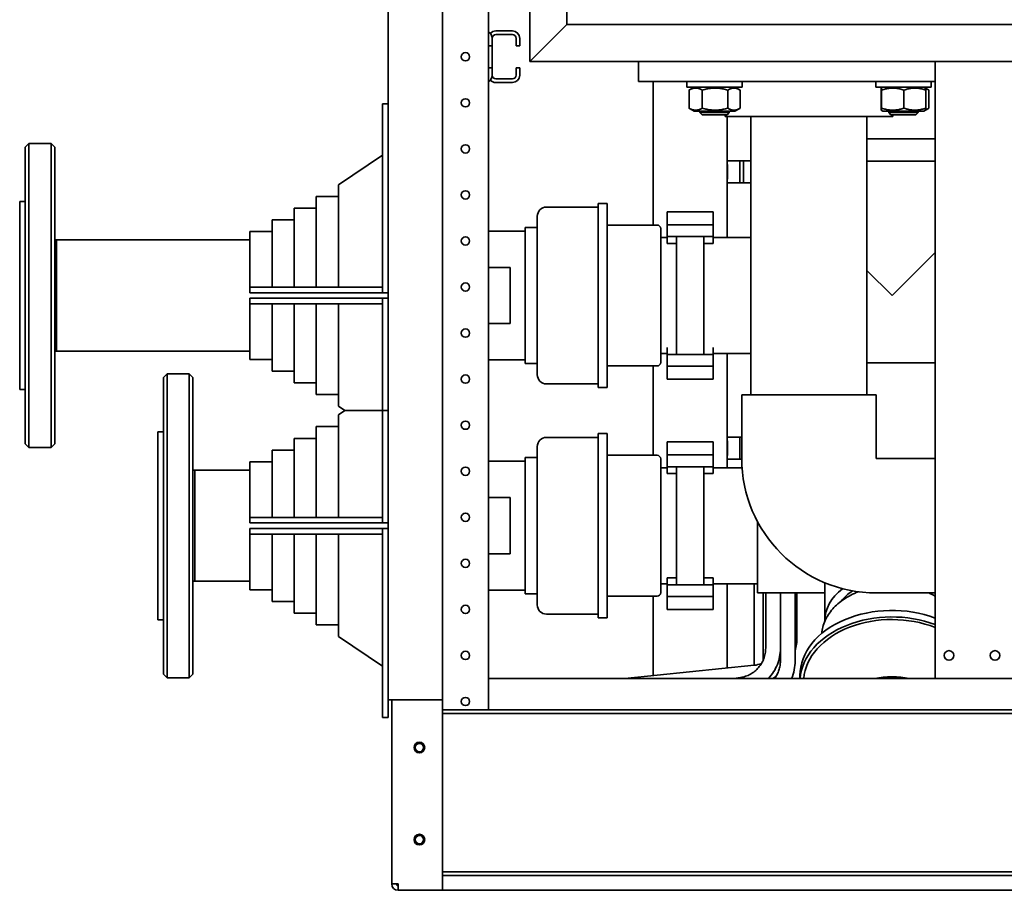
# Paper-space layout 'Sheet_1' of a CAD drawing. Extents: x 12 to 829, y 13 to 581.
# Drawn here: x 338 to 391, y 314 to 361 of the extents above; entities that cross this region are included whole.
import ezdxf

# ---------------------------------------------------------------- set-up
doc = ezdxf.new("R2010")
doc.units = 0
doc.layers.add('Visible Edges(OMA)', color=7, linetype='Continuous', lineweight=35)

psp = doc.layouts.new('Sheet_1')

# ---------------------------------------------------------------- linework, layer by layer
at = {"layer": 'Visible Edges(OMA)'}
for p, q in [((357.978, 324.255), (357.978, 514.34)), ((360.928, 514.405), (360.928, 324.255)), ((363.428, 325.415), (363.428, 502.915)), ((365.678, 358.915), (365.678, 382.915)), ((367.678, 360.915), (367.678, 382.915)), ((367.678, 360.915), (365.678, 358.915)), ((365.678, 358.915), (367.678, 360.915)), ((367.678, 360.915), (434.178, 360.915)), ((363.828, 360.565), (364.728, 360.565)), ((364.728, 360.365), (363.828, 360.365)), ((363.628, 359.765), (363.428, 359.765)), ((363.628, 360.165), (363.628, 359.765)), ((363.628, 359.765), (363.628, 358.565)), ((364.928, 359.765), (364.928, 360.165)), ((365.128, 359.765), (364.928, 359.765)), ((365.128, 360.165), (365.128, 359.765)), ((365.678, 358.915), (436.178, 358.915)), ((371.578, 357.815), (371.578, 358.915)), ((387.678, 358.915), (387.678, 325.415)), ((387.678, 358.915), (391.678, 358.915)), ((363.428, 358.565), (363.628, 358.565)), ((363.628, 358.565), (363.628, 358.165)), ((364.928, 358.565), (365.128, 358.565)), ((364.928, 358.165), (364.928, 358.565)), ((365.128, 358.565), (365.128, 358.165)), ((363.828, 357.965), (364.728, 357.965)), ((364.728, 357.765), (363.828, 357.765)), ((371.578, 357.815), (387.678, 357.815)), ((372.378, 350.032), (372.378, 357.815)), ((374.202, 357.815), (374.202, 357.515)), ((377.202, 357.815), (377.202, 357.515)), ((384.455, 357.815), (384.455, 357.515)), ((387.455, 357.815), (387.455, 357.515)), ((377.202, 357.515), (374.202, 357.515)), ((374.316, 356.374), (374.316, 357.356)), ((374.592, 357.515), (374.334, 357.366)), ((375.037, 356.374), (375.037, 357.356)), ((376.422, 356.374), (376.422, 357.356)), ((376.812, 357.515), (377.069, 357.366)), ((377.087, 356.374), (377.087, 357.356)), ((387.455, 357.515), (384.455, 357.515)), ((384.739, 356.374), (384.739, 357.356)), ((384.845, 357.515), (384.754, 357.463)), ((384.771, 356.374), (384.771, 357.356)), ((385.987, 356.374), (385.987, 357.356)), ((387.065, 357.515), (387.155, 357.463)), ((387.155, 357.463), (387.322, 357.366)), ((387.17, 356.374), (387.17, 357.356)), ((387.34, 356.374), (387.34, 357.356)), ((357.678, 355.605), (357.678, 356.605)), ((357.978, 356.605), (357.678, 356.605)), ((374.592, 356.215), (374.334, 356.364)), ((374.592, 356.215), (376.812, 356.215)), ((374.902, 356.215), (374.902, 356.138)), ((374.902, 356.138), (376.502, 356.138)), ((375.024, 356.015), (374.902, 356.138)), ((376.379, 356.015), (375.024, 356.015)), ((376.278, 356.015), (376.278, 355.915)), ((376.379, 356.015), (376.502, 356.138)), ((376.502, 356.215), (376.502, 356.138)), ((376.812, 356.215), (377.069, 356.364)), ((384.845, 356.215), (384.754, 356.267)), ((384.845, 356.215), (387.065, 356.215)), ((385.155, 356.215), (385.155, 356.138)), ((385.155, 356.138), (386.755, 356.138)), ((385.277, 356.015), (385.155, 356.138)), ((386.632, 356.015), (385.277, 356.015)), ((385.378, 356.015), (385.378, 355.915)), ((386.632, 356.015), (386.755, 356.138)), ((386.755, 356.215), (386.755, 356.138)), ((387.065, 356.215), (387.155, 356.267)), ((387.155, 356.267), (387.322, 356.364)), ((357.678, 355.605), (357.678, 346.655)), ((376.278, 355.915), (385.378, 355.915)), ((376.378, 353.515), (376.378, 355.915)), ((377.678, 355.915), (377.678, 340.815)), ((383.978, 355.915), (383.978, 340.815)), ((338.278, 354.255), (338.478, 354.455)), ((338.478, 354.455), (338.478, 337.955)), ((339.678, 354.455), (338.478, 354.455)), ((339.678, 337.955), (339.678, 354.455)), ((339.878, 354.255), (339.678, 354.455)), ((383.978, 354.705), (387.678, 354.705)), ((338.278, 338.155), (338.278, 354.255)), ((339.878, 354.255), (339.878, 338.155)), ((355.278, 352.22), (357.678, 353.83)), ((376.378, 353.515), (377.078, 353.515)), ((376.378, 353.515), (376.378, 353.315)), ((377.078, 353.515), (377.078, 352.315)), ((377.078, 353.515), (377.278, 353.515)), ((377.278, 353.515), (377.278, 352.315)), ((377.278, 353.515), (377.678, 353.515)), ((387.678, 353.505), (383.978, 353.505)), ((376.378, 352.515), (376.378, 353.315)), ((376.378, 353.315), (376.413, 353.315)), ((376.413, 353.315), (376.413, 352.515)), ((376.413, 352.515), (376.378, 352.515)), ((376.378, 352.515), (376.378, 352.315)), ((376.378, 349.355), (376.378, 352.315)), ((376.378, 352.315), (377.078, 352.315)), ((377.078, 352.315), (377.278, 352.315)), ((377.278, 352.315), (377.678, 352.315)), ((355.278, 352.22), (355.278, 346.655)), ((337.978, 351.305), (337.978, 341.105)), ((338.278, 351.305), (337.978, 351.305)), ((354.078, 351.585), (354.078, 346.655)), ((355.278, 351.585), (354.078, 351.585)), ((369.378, 341.205), (369.378, 351.205)), ((369.378, 351.205), (369.878, 351.205)), ((369.878, 341.205), (369.878, 351.205)), ((352.878, 350.95), (352.878, 346.655)), ((354.078, 350.95), (352.878, 350.95)), ((366.578, 351.005), (369.378, 351.005)), ((373.128, 350.755), (373.128, 350.048)), ((373.128, 350.755), (375.628, 350.755)), ((375.628, 350.048), (375.628, 350.755)), ((351.678, 350.315), (351.678, 346.655)), ((352.878, 350.315), (351.678, 350.315)), ((366.078, 341.905), (366.078, 350.505)), ((350.478, 349.68), (350.478, 346.655)), ((351.678, 349.68), (350.478, 349.68)), ((363.428, 349.705), (365.428, 349.705)), ((365.428, 342.505), (365.428, 349.905)), ((365.428, 349.905), (366.078, 349.905)), ((372.578, 350.032), (369.878, 350.032)), ((372.778, 349.832), (372.778, 342.578)), ((373.128, 349.548), (373.128, 350.048)), ((373.128, 350.048), (375.628, 350.048)), ((375.628, 350.048), (375.628, 349.548)), ((339.978, 349.22), (339.878, 349.22)), ((339.978, 349.22), (339.978, 343.19)), ((339.978, 349.22), (339.978, 343.19)), ((339.978, 349.22), (350.478, 349.22)), ((372.778, 349.355), (373.128, 349.355)), ((373.128, 349.548), (373.128, 349.404)), ((373.128, 349.404), (373.628, 349.404)), ((373.128, 349.034), (373.128, 349.404)), ((373.628, 343.006), (373.628, 349.404)), ((373.628, 349.404), (375.128, 349.404)), ((375.128, 349.404), (375.128, 343.006)), ((375.128, 349.404), (375.628, 349.404)), ((375.628, 349.404), (375.628, 349.548)), ((375.628, 349.404), (375.628, 349.034)), ((375.628, 349.355), (377.678, 349.355)), ((373.628, 349.034), (373.128, 349.034)), ((375.628, 349.034), (375.128, 349.034)), ((385.338, 346.205), (387.678, 348.545)), ((363.428, 347.731), (364.612, 347.731)), ((364.612, 344.679), (364.612, 347.731)), ((383.978, 347.565), (385.338, 346.205)), ((357.678, 346.655), (350.478, 346.655)), ((350.478, 346.655), (350.478, 346.355)), ((357.678, 346.655), (357.678, 346.355)), ((350.478, 346.355), (357.678, 346.355)), ((357.678, 346.055), (350.478, 346.055)), ((350.478, 346.055), (350.478, 345.755)), ((357.678, 346.355), (357.978, 346.355)), ((357.978, 346.055), (357.678, 346.055)), ((357.678, 346.055), (357.678, 345.755)), ((350.478, 345.755), (350.478, 342.73)), ((350.478, 345.755), (357.678, 345.755)), ((351.678, 345.755), (351.678, 342.095)), ((352.878, 345.755), (352.878, 341.46)), ((354.078, 345.755), (354.078, 340.825)), ((355.278, 345.755), (355.278, 340.19)), ((357.678, 345.755), (357.678, 339.955)), ((364.612, 344.679), (363.428, 344.679)), ((339.978, 343.19), (339.878, 343.19)), ((339.978, 343.19), (350.478, 343.19)), ((373.128, 343.006), (373.128, 343.377)), ((375.628, 343.377), (375.628, 343.006)), ((351.678, 342.73), (350.478, 342.73)), ((363.428, 342.705), (365.428, 342.705)), ((372.778, 343.055), (373.128, 343.055)), ((373.128, 343.006), (373.628, 343.006)), ((373.128, 343.006), (373.128, 342.862)), ((373.128, 342.362), (373.128, 342.862)), ((373.628, 343.006), (375.128, 343.006)), ((375.128, 343.006), (375.628, 343.006)), ((375.628, 343.055), (377.678, 343.055)), ((375.628, 342.862), (375.628, 343.006)), ((375.628, 342.862), (375.628, 342.362)), ((376.378, 338.515), (376.378, 343.055)), ((365.428, 342.505), (366.078, 342.505)), ((372.578, 342.378), (369.878, 342.378)), ((372.378, 337.532), (372.378, 342.378)), ((373.128, 342.362), (373.128, 341.655)), ((373.128, 342.362), (375.628, 342.362)), ((375.628, 341.655), (375.628, 342.362)), ((383.978, 342.555), (387.678, 342.555)), ((345.778, 341.755), (345.978, 341.955)), ((345.778, 325.655), (345.778, 341.755)), ((345.978, 341.955), (345.978, 325.455)), ((347.178, 341.955), (345.978, 341.955)), ((347.178, 325.455), (347.178, 341.955)), ((347.378, 341.755), (347.178, 341.955)), ((347.378, 341.755), (347.378, 325.655)), ((352.878, 342.095), (351.678, 342.095)), ((373.128, 341.655), (375.628, 341.655)), ((338.278, 341.105), (337.978, 341.105)), ((354.078, 341.46), (352.878, 341.46)), ((366.578, 341.405), (369.378, 341.405)), ((369.378, 341.205), (369.878, 341.205)), ((355.278, 340.825), (354.078, 340.825)), ((384.478, 340.815), (377.178, 340.815)), ((377.178, 337.365), (377.178, 340.815)), ((384.478, 337.365), (384.478, 340.815)), ((355.278, 340.19), (355.628, 339.955)), ((355.278, 339.72), (355.628, 339.955)), ((355.278, 339.72), (355.278, 334.155)), ((355.628, 339.955), (357.678, 339.955)), ((357.678, 339.955), (355.628, 339.955)), ((357.678, 339.955), (357.978, 339.955)), ((357.978, 339.955), (357.678, 339.955)), ((357.678, 339.955), (357.678, 334.155)), ((354.078, 339.085), (354.078, 334.155)), ((355.278, 339.085), (354.078, 339.085)), ((345.478, 338.805), (345.478, 328.605)), ((345.778, 338.805), (345.478, 338.805)), ((352.878, 338.45), (352.878, 334.155)), ((354.078, 338.45), (352.878, 338.45)), ((366.578, 338.505), (369.378, 338.505)), ((369.378, 328.705), (369.378, 338.705)), ((369.378, 338.705), (369.878, 338.705)), ((369.878, 328.705), (369.878, 338.705)), ((376.378, 338.515), (377.078, 338.515)), ((376.378, 338.515), (376.378, 338.315)), ((377.078, 338.515), (377.078, 337.315)), ((377.078, 338.515), (377.178, 338.515)), ((338.278, 338.155), (338.478, 337.955)), ((339.678, 337.955), (338.478, 337.955)), ((339.878, 338.155), (339.678, 337.955)), ((366.078, 329.405), (366.078, 338.005)), ((373.128, 338.255), (373.128, 337.548)), ((373.128, 338.255), (375.628, 338.255)), ((375.628, 337.548), (375.628, 338.255)), ((376.378, 337.515), (376.378, 338.315)), ((376.378, 338.315), (376.413, 338.315)), ((376.413, 338.315), (376.413, 337.515)), ((351.678, 337.815), (351.678, 334.155)), ((352.878, 337.815), (351.678, 337.815)), ((365.428, 330.005), (365.428, 337.405)), ((365.428, 337.405), (366.078, 337.405)), ((372.578, 337.532), (369.878, 337.532)), ((372.778, 337.332), (372.778, 330.078)), ((373.128, 337.048), (373.128, 337.548)), ((373.128, 337.548), (375.628, 337.548)), ((375.628, 337.548), (375.628, 337.048)), ((376.413, 337.515), (376.378, 337.515)), ((376.378, 337.515), (376.378, 337.315)), ((376.378, 336.855), (376.378, 337.315)), ((376.378, 337.315), (377.078, 337.315)), ((377.078, 337.315), (377.178, 337.315)), ((384.488, 337.355), (387.678, 337.355)), ((350.478, 337.18), (350.478, 334.155)), ((351.678, 337.18), (350.478, 337.18)), ((363.428, 337.205), (365.428, 337.205)), ((372.778, 336.855), (373.128, 336.855)), ((373.128, 337.048), (373.128, 336.904)), ((373.128, 336.904), (373.628, 336.904)), ((373.128, 336.534), (373.128, 336.904)), ((373.628, 330.506), (373.628, 336.904)), ((373.628, 336.904), (375.128, 336.904)), ((375.128, 336.904), (375.128, 330.506)), ((375.128, 336.904), (375.628, 336.904)), ((375.628, 336.904), (375.628, 337.048)), ((375.628, 336.904), (375.628, 336.534)), ((375.628, 336.855), (377.196, 336.855)), ((347.478, 336.72), (347.378, 336.72)), ((347.478, 336.72), (347.478, 330.69)), ((347.478, 336.72), (347.478, 330.69)), ((347.478, 336.72), (350.478, 336.72)), ((373.628, 336.534), (373.128, 336.534)), ((375.628, 336.534), (375.128, 336.534)), ((363.428, 335.231), (364.612, 335.231)), ((364.612, 332.179), (364.612, 335.231)), ((350.478, 334.155), (350.478, 333.855)), ((357.678, 334.155), (350.478, 334.155)), ((357.678, 334.155), (357.678, 333.855)), ((350.478, 333.855), (357.678, 333.855)), ((357.678, 333.855), (357.978, 333.855)), ((378.038, 333.925), (378.038, 330.055)), ((350.478, 333.555), (350.478, 333.255)), ((357.678, 333.555), (350.478, 333.555)), ((350.478, 333.255), (350.478, 330.23)), ((350.478, 333.255), (357.678, 333.255)), ((351.678, 333.255), (351.678, 329.595)), ((352.878, 333.255), (352.878, 328.96)), ((354.078, 333.255), (354.078, 328.325)), ((355.278, 333.255), (355.278, 327.69)), ((357.678, 333.555), (357.678, 333.255)), ((357.978, 333.555), (357.678, 333.555)), ((357.678, 333.255), (357.678, 324.305)), ((364.612, 332.179), (363.428, 332.179)), ((347.478, 330.69), (347.378, 330.69)), ((347.478, 330.69), (350.478, 330.69)), ((372.778, 330.555), (373.128, 330.555)), ((373.128, 330.877), (373.628, 330.877)), ((373.128, 330.506), (373.128, 330.877)), ((373.128, 330.506), (373.628, 330.506)), ((373.128, 330.506), (373.128, 330.362)), ((373.128, 329.862), (373.128, 330.362)), ((373.628, 330.506), (375.128, 330.506)), ((375.128, 330.877), (375.628, 330.877)), ((375.128, 330.506), (375.628, 330.506)), ((375.628, 330.877), (375.628, 330.506)), ((375.628, 330.555), (378.038, 330.555)), ((375.628, 330.362), (375.628, 330.506)), ((375.628, 330.362), (375.628, 329.862)), ((376.378, 325.981), (376.378, 330.555)), ((377.845, 326.131), (377.845, 330.555)), ((381.688, 330.613), (381.688, 328.543)), ((351.678, 330.23), (350.478, 330.23)), ((363.428, 330.205), (365.428, 330.205)), ((365.428, 330.005), (366.078, 330.005)), ((372.578, 329.878), (369.878, 329.878)), ((372.378, 325.573), (372.378, 329.878)), ((373.128, 329.862), (373.128, 329.155)), ((373.128, 329.862), (375.628, 329.862)), ((375.628, 329.155), (375.628, 329.862)), ((378.038, 330.055), (381.688, 330.055)), ((378.345, 326.412), (378.345, 330.055)), ((378.478, 327.052), (378.478, 330.055)), ((379.278, 327.052), (379.278, 330.055)), ((379.278, 326.372), (379.278, 330.055)), ((380.078, 326.372), (380.078, 330.055)), ((380.178, 327.624), (380.178, 330.055)), ((384.488, 330.055), (387.678, 330.055)), ((352.878, 329.595), (351.678, 329.595)), ((354.078, 328.96), (352.878, 328.96)), ((366.578, 328.905), (369.378, 328.905)), ((373.128, 329.155), (375.628, 329.155)), ((345.778, 328.605), (345.478, 328.605)), ((355.278, 328.325), (354.078, 328.325)), ((369.378, 328.705), (369.878, 328.705)), ((355.278, 327.69), (357.678, 326.08)), ((370.826, 325.415), (377.849, 326.131)), ((345.778, 325.655), (345.978, 325.455)), ((347.378, 325.655), (347.178, 325.455)), ((380.338, 325.415), (380.338, 325.573)), ((347.178, 325.455), (345.978, 325.455)), ((363.428, 325.19), (363.428, 325.415)), ((438.428, 325.415), (363.428, 325.415)), ((363.428, 325.19), (363.428, 323.715)), ((376.741, 325.415), (377.109, 325.468)), ((357.678, 323.305), (357.678, 324.305)), ((358.058, 324.255), (357.978, 324.255)), ((357.978, 324.255), (357.978, 323.305)), ((358.058, 324.255), (359.365, 324.255)), ((358.178, 314.265), (358.178, 324.255)), ((359.51, 324.255), (359.365, 324.255)), ((359.51, 324.255), (360.703, 324.255)), ((360.928, 324.255), (360.703, 324.255)), ((360.928, 324.255), (360.928, 323.715)), ((360.928, 323.715), (440.928, 323.715)), ((360.928, 323.515), (360.928, 323.715)), ((360.928, 314.915), (360.928, 323.515)), ((360.928, 323.515), (440.928, 323.515)), ((357.678, 323.305), (357.978, 323.305)), ((360.928, 314.915), (440.928, 314.915)), ((360.928, 314.715), (360.928, 314.915)), ((360.928, 314.715), (360.928, 314.265)), ((360.928, 314.715), (360.928, 314.265)), ((360.928, 314.715), (440.928, 314.715)), ((358.528, 314.265), (358.178, 314.265)), ((358.521, 313.915), (358.521, 314.165)), ((358.528, 314.265), (358.528, 313.915)), ((358.535, 313.915), (358.528, 313.915)), ((360.928, 313.915), (358.535, 313.915)), ((360.928, 313.915), (360.928, 314.265)), ((360.928, 314.265), (360.928, 313.915)), ((440.928, 313.915), (360.928, 313.915))]:
    psp.add_line(p, q, dxfattribs=at)
at = {"layer": 'Visible Edges(OMA)', "flags": 128}
for points in [[(375.037, 357.356), (375.003, 357.374), (374.97, 357.39), (374.938, 357.405), (374.907, 357.417), (374.877, 357.428), (374.847, 357.438), (374.818, 357.446), (374.789, 357.452), (374.761, 357.457), (374.732, 357.46), (374.704, 357.462), (374.677, 357.463), (374.649, 357.462), (374.621, 357.46), (374.593, 357.457), (374.564, 357.452), (374.535, 357.446), (374.506, 357.438), (374.477, 357.428), (374.446, 357.417), (374.415, 357.405), (374.383, 357.39), (374.35, 357.374), (374.316, 357.356)], [(374.316, 357.356), (374.317, 357.356), (374.318, 357.357), (374.318, 357.357), (374.319, 357.358), (374.32, 357.358), (374.321, 357.359), (374.321, 357.359), (374.322, 357.36), (374.323, 357.36), (374.324, 357.36), (374.324, 357.361), (374.325, 357.361), (374.326, 357.362), (374.327, 357.362), (374.327, 357.363), (374.328, 357.363), (374.329, 357.363), (374.33, 357.364), (374.33, 357.364), (374.331, 357.365), (374.332, 357.365), (374.332, 357.366), (374.333, 357.366), (374.334, 357.366)], [(376.422, 357.356), (376.357, 357.374), (376.293, 357.39), (376.232, 357.405), (376.172, 357.417), (376.114, 357.428), (376.057, 357.438), (376.001, 357.446), (375.946, 357.452), (375.891, 357.457), (375.837, 357.46), (375.783, 357.462), (375.73, 357.463), (375.676, 357.462), (375.622, 357.46), (375.568, 357.457), (375.514, 357.452), (375.458, 357.446), (375.402, 357.438), (375.345, 357.428), (375.287, 357.417), (375.227, 357.405), (375.166, 357.39), (375.102, 357.374), (375.037, 357.356)], [(377.087, 357.356), (377.055, 357.374), (377.025, 357.39), (376.996, 357.405), (376.967, 357.417), (376.939, 357.428), (376.912, 357.438), (376.885, 357.446), (376.858, 357.452), (376.832, 357.457), (376.806, 357.46), (376.78, 357.462), (376.754, 357.463), (376.729, 357.462), (376.703, 357.46), (376.677, 357.457), (376.651, 357.452), (376.624, 357.446), (376.597, 357.438), (376.57, 357.428), (376.542, 357.417), (376.513, 357.405), (376.484, 357.39), (376.454, 357.374), (376.422, 357.356)], [(384.771, 357.356), (384.77, 357.374), (384.768, 357.39), (384.767, 357.405), (384.765, 357.417), (384.764, 357.428), (384.763, 357.438), (384.761, 357.446), (384.76, 357.452), (384.759, 357.457), (384.757, 357.46), (384.756, 357.462), (384.755, 357.463), (384.754, 357.462), (384.752, 357.46), (384.751, 357.457), (384.75, 357.452), (384.749, 357.446), (384.747, 357.438), (384.746, 357.428), (384.745, 357.417), (384.743, 357.405), (384.742, 357.39), (384.74, 357.374), (384.739, 357.356)], [(385.987, 357.356), (385.929, 357.374), (385.874, 357.39), (385.82, 357.405), (385.768, 357.417), (385.716, 357.428), (385.666, 357.438), (385.617, 357.446), (385.569, 357.452), (385.521, 357.457), (385.473, 357.46), (385.426, 357.462), (385.379, 357.463), (385.332, 357.462), (385.285, 357.46), (385.237, 357.457), (385.189, 357.452), (385.141, 357.446), (385.092, 357.438), (385.042, 357.428), (384.99, 357.417), (384.938, 357.405), (384.884, 357.39), (384.829, 357.374), (384.771, 357.356)], [(387.17, 357.356), (387.114, 357.374), (387.06, 357.39), (387.008, 357.405), (386.957, 357.417), (386.907, 357.428), (386.858, 357.438), (386.81, 357.446), (386.763, 357.452), (386.717, 357.457), (386.67, 357.46), (386.624, 357.462), (386.579, 357.463), (386.533, 357.462), (386.487, 357.46), (386.441, 357.457), (386.394, 357.452), (386.347, 357.446), (386.299, 357.438), (386.25, 357.428), (386.2, 357.417), (386.149, 357.405), (386.097, 357.39), (386.043, 357.374), (385.987, 357.356)], [(387.155, 357.463), (387.155, 357.462), (387.156, 357.462), (387.157, 357.46), (387.157, 357.459), (387.158, 357.457), (387.158, 357.455), (387.159, 357.453), (387.16, 357.45), (387.16, 357.447), (387.161, 357.443), (387.162, 357.44), (387.162, 357.436), (387.163, 357.431), (387.164, 357.426), (387.164, 357.421), (387.165, 357.415), (387.165, 357.409), (387.166, 357.403), (387.167, 357.396), (387.168, 357.389), (387.168, 357.381), (387.169, 357.373), (387.17, 357.365), (387.17, 357.356)], [(387.34, 357.356), (387.332, 357.361), (387.324, 357.365), (387.316, 357.37), (387.308, 357.374), (387.3, 357.379), (387.292, 357.383), (387.285, 357.387), (387.277, 357.391), (387.269, 357.395), (387.262, 357.398), (387.254, 357.402), (387.247, 357.406), (387.24, 357.409), (387.232, 357.412), (387.225, 357.415), (387.218, 357.418), (387.211, 357.421), (387.204, 357.424), (387.197, 357.427), (387.19, 357.429), (387.183, 357.432), (387.176, 357.434), (387.169, 357.437), (387.162, 357.439)], [(374.316, 356.374), (374.35, 356.356), (374.383, 356.34), (374.415, 356.325), (374.446, 356.313), (374.477, 356.302), (374.506, 356.292), (374.535, 356.285), (374.564, 356.278), (374.593, 356.273), (374.621, 356.27), (374.649, 356.268), (374.677, 356.267), (374.704, 356.268), (374.732, 356.27), (374.761, 356.273), (374.789, 356.278), (374.818, 356.285), (374.847, 356.292), (374.877, 356.302), (374.907, 356.313), (374.938, 356.325), (374.97, 356.34), (375.003, 356.356), (375.037, 356.374)], [(374.334, 356.364), (374.333, 356.364), (374.332, 356.365), (374.332, 356.365), (374.331, 356.365), (374.33, 356.366), (374.33, 356.366), (374.329, 356.367), (374.328, 356.367), (374.327, 356.368), (374.327, 356.368), (374.326, 356.369), (374.325, 356.369), (374.324, 356.369), (374.324, 356.37), (374.323, 356.37), (374.322, 356.371), (374.321, 356.371), (374.321, 356.372), (374.32, 356.372), (374.319, 356.372), (374.318, 356.373), (374.318, 356.373), (374.317, 356.374), (374.316, 356.374)], [(375.037, 356.374), (375.102, 356.356), (375.166, 356.34), (375.227, 356.325), (375.287, 356.313), (375.345, 356.302), (375.402, 356.292), (375.458, 356.285), (375.514, 356.278), (375.568, 356.273), (375.622, 356.27), (375.676, 356.268), (375.73, 356.267), (375.783, 356.268), (375.837, 356.27), (375.891, 356.273), (375.946, 356.278), (376.001, 356.285), (376.057, 356.292), (376.114, 356.302), (376.172, 356.313), (376.232, 356.325), (376.293, 356.34), (376.357, 356.356), (376.422, 356.374)], [(376.422, 356.374), (376.454, 356.356), (376.484, 356.34), (376.513, 356.325), (376.542, 356.313), (376.57, 356.302), (376.597, 356.292), (376.624, 356.285), (376.651, 356.278), (376.677, 356.273), (376.703, 356.27), (376.729, 356.268), (376.754, 356.267), (376.78, 356.268), (376.806, 356.27), (376.832, 356.273), (376.858, 356.278), (376.885, 356.285), (376.912, 356.292), (376.939, 356.302), (376.967, 356.313), (376.996, 356.325), (377.025, 356.34), (377.055, 356.356), (377.087, 356.374)], [(384.739, 356.374), (384.74, 356.356), (384.742, 356.34), (384.743, 356.325), (384.745, 356.313), (384.746, 356.302), (384.747, 356.292), (384.749, 356.285), (384.75, 356.278), (384.751, 356.273), (384.752, 356.27), (384.754, 356.268), (384.755, 356.267), (384.756, 356.268), (384.757, 356.27), (384.759, 356.273), (384.76, 356.278), (384.761, 356.285), (384.763, 356.292), (384.764, 356.302), (384.765, 356.313), (384.767, 356.325), (384.768, 356.34), (384.77, 356.356), (384.771, 356.374)], [(384.771, 356.374), (384.829, 356.356), (384.884, 356.34), (384.938, 356.325), (384.99, 356.313), (385.042, 356.302), (385.092, 356.292), (385.141, 356.285), (385.189, 356.278), (385.237, 356.273), (385.285, 356.27), (385.332, 356.268), (385.379, 356.267), (385.426, 356.268), (385.473, 356.27), (385.521, 356.273), (385.569, 356.278), (385.617, 356.285), (385.666, 356.292), (385.716, 356.302), (385.768, 356.313), (385.82, 356.325), (385.874, 356.34), (385.929, 356.356), (385.987, 356.374)], [(385.987, 356.374), (386.043, 356.356), (386.097, 356.34), (386.149, 356.325), (386.2, 356.313), (386.25, 356.302), (386.299, 356.292), (386.347, 356.285), (386.394, 356.278), (386.441, 356.273), (386.487, 356.27), (386.533, 356.268), (386.579, 356.267), (386.624, 356.268), (386.67, 356.27), (386.717, 356.273), (386.763, 356.278), (386.81, 356.285), (386.858, 356.292), (386.907, 356.302), (386.957, 356.313), (387.008, 356.325), (387.06, 356.34), (387.114, 356.356), (387.17, 356.374)], [(387.17, 356.374), (387.17, 356.365), (387.169, 356.357), (387.168, 356.349), (387.168, 356.341), (387.167, 356.334), (387.166, 356.327), (387.165, 356.321), (387.165, 356.315), (387.164, 356.309), (387.164, 356.304), (387.163, 356.299), (387.162, 356.295), (387.162, 356.291), (387.161, 356.287), (387.16, 356.283), (387.16, 356.28), (387.159, 356.277), (387.158, 356.275), (387.158, 356.273), (387.157, 356.271), (387.157, 356.27), (387.156, 356.269), (387.155, 356.268), (387.155, 356.267)], [(387.162, 356.291), (387.169, 356.294), (387.176, 356.296), (387.183, 356.298), (387.19, 356.301), (387.197, 356.303), (387.204, 356.306), (387.211, 356.309), (387.218, 356.312), (387.225, 356.315), (387.232, 356.318), (387.24, 356.321), (387.247, 356.325), (387.254, 356.328), (387.262, 356.332), (387.269, 356.335), (387.277, 356.339), (387.285, 356.343), (387.292, 356.347), (387.3, 356.351), (387.308, 356.356), (387.316, 356.36), (387.324, 356.365), (387.332, 356.369), (387.34, 356.374)], [(383.502, 330.122), (383.398, 330.08), (383.297, 330.035), (383.197, 329.988), (383.099, 329.939), (383.003, 329.888), (382.91, 329.834), (382.819, 329.778), (382.73, 329.721), (382.643, 329.661), (382.559, 329.599), (382.478, 329.535), (382.4, 329.469), (382.324, 329.402), (382.251, 329.333), (382.182, 329.261), (382.115, 329.189), (382.051, 329.114), (381.991, 329.038), (381.934, 328.961), (381.88, 328.882), (381.83, 328.802), (381.783, 328.72), (381.739, 328.638), (381.699, 328.554), (381.663, 328.469), (381.631, 328.383), (381.602, 328.296), (381.578, 328.209), (381.557, 328.121), (381.54, 328.033), (381.527, 327.944), (381.518, 327.854)], [(387.678, 329.885), (387.595, 329.93), (387.509, 329.973), (387.423, 330.015), (387.335, 330.055)], [(380.078, 326.92), (380.101, 327.006), (380.122, 327.093), (380.139, 327.181), (380.153, 327.269), (380.164, 327.357), (380.172, 327.446), (380.176, 327.535), (380.178, 327.624)], [(377.109, 325.468), (377.18, 325.479), (377.249, 325.494), (377.318, 325.512), (377.386, 325.533), (377.453, 325.556), (377.519, 325.583), (377.583, 325.613), (377.646, 325.646), (377.708, 325.681), (377.768, 325.72), (377.826, 325.761), (377.883, 325.804), (377.937, 325.85), (377.99, 325.898), (378.04, 325.949), (378.088, 326.002), (378.133, 326.057), (378.176, 326.114), (378.216, 326.173), (378.254, 326.234), (378.289, 326.296), (378.321, 326.36), (378.351, 326.425), (378.377, 326.491), (378.401, 326.559), (378.421, 326.627), (378.438, 326.697), (378.453, 326.767), (378.464, 326.838), (378.472, 326.909), (378.476, 326.98), (378.478, 327.052)], [(378.636, 325.415), (378.71, 325.499), (378.781, 325.587), (378.847, 325.678), (378.909, 325.771), (378.967, 325.868), (379.02, 325.967), (379.068, 326.069), (379.112, 326.172), (379.15, 326.278), (379.184, 326.385), (379.213, 326.494), (379.236, 326.604), (379.254, 326.715), (379.267, 326.827), (379.275, 326.939), (379.278, 327.052)], [(377.849, 326.131), (377.953, 326.146), (378.055, 326.167), (378.155, 326.196), (378.253, 326.232)], [(378.965, 325.415), (379.002, 325.467), (379.037, 325.521), (379.069, 325.576), (379.099, 325.632), (379.127, 325.689), (379.153, 325.748), (379.177, 325.807), (379.198, 325.868), (379.216, 325.929), (379.233, 325.991), (379.246, 326.053), (379.258, 326.116), (379.267, 326.18), (379.273, 326.244), (379.277, 326.308), (379.278, 326.372)], [(379.881, 325.415), (379.927, 325.529), (379.967, 325.645), (380, 325.764), (380.028, 325.883), (380.05, 326.004), (380.066, 326.126), (380.075, 326.249), (380.078, 326.372)], [(378.862, 325.415), (378.949, 325.464), (379.034, 325.516)]]:
    psp.add_lwpolyline(points, dxfattribs=at)
at = {"layer": 'Visible Edges(OMA)'}
for centre, radius in [((362.178, 359.165), 0.225), ((362.178, 356.665), 0.225), ((362.178, 354.165), 0.225), ((362.178, 351.665), 0.225), ((362.178, 349.165), 0.225), ((362.178, 346.665), 0.225), ((362.178, 344.165), 0.225), ((362.178, 341.665), 0.225), ((362.178, 339.165), 0.225), ((362.178, 336.665), 0.225), ((362.178, 334.165), 0.225), ((362.178, 331.665), 0.225), ((362.178, 329.165), 0.225), ((362.178, 326.665), 0.225), ((388.428, 326.665), 0.26), ((390.928, 326.665), 0.26), ((362.178, 324.165), 0.225), ((359.678, 321.665), 0.29), ((359.678, 321.665), 0.225), ((359.678, 316.665), 0.29), ((359.678, 316.665), 0.225)]:
    psp.add_circle(centre, radius, dxfattribs=at)
for centre, radius, start, end in [((363.228, 360.165), 0.4, 0, 60), ((363.828, 360.165), 0.4, 90, 138.5904), ((363.828, 360.165), 0.2, 90, 180), ((364.728, 360.165), 0.4, 0, 90), ((364.728, 360.165), 0.2, 0, 90), ((363.228, 358.165), 0.4, 300, 0), ((363.828, 358.165), 0.2, 180, 270), ((364.728, 358.165), 0.4, 270, 0), ((364.728, 358.165), 0.2, 270, 0), ((363.828, 358.165), 0.4, 221.4096, 270), ((366.578, 350.505), 0.5, 90, 180), ((372.578, 349.832), 0.2, 0, 90), ((372.578, 342.578), 0.2, 270, 0), ((366.578, 341.905), 0.5, 180, 270), ((366.578, 338.005), 0.5, 90, 180), ((372.578, 337.332), 0.2, 0, 90), ((384.488, 337.365), 7.31, 180, 270), ((384.488, 337.365), 0.01, 180, 270), ((372.578, 330.078), 0.2, 270, 0), ((366.578, 329.405), 0.5, 180, 270), ((358.528, 314.265), 0.35, 180, 268.8424), ((358.528, 314.265), 0.1, 180, 265.9452), ((358.528, 314.265), 0.1, 265.9452, 270), ((358.528, 314.265), 0.35, 268.8424, 270), ((358.535, 314.265), 0.35, 268.8424, 270)]:
    psp.add_arc(centre, radius, start, end, dxfattribs=at)
for centre, major_axis, start_param, end_param in [((385.338, 328.543), (-3.65, 0), 5.539902, 6.289024), ((385.338, 328.543), (3.15, 0), 2.321759, 2.643272), ((385.338, 328.543), (3.15, 0), 0.733468, 0.746084), ((385.338, 325.573), (-5, 0), 4.225363, 6.283185), ((385.338, 325.22), (-5, 0), 4.225363, 6.227923), ((385.338, 325.22), (-4.8, 0), 4.203165, 6.225618), ((385.338, 322.886), (3.7, 0), 1.311351, 1.830242)]:
    psp.add_ellipse(centre, major_axis=major_axis, ratio=0.707107, start_param=start_param, end_param=end_param, dxfattribs=at)

doc.saveas('drawing.dxf')
